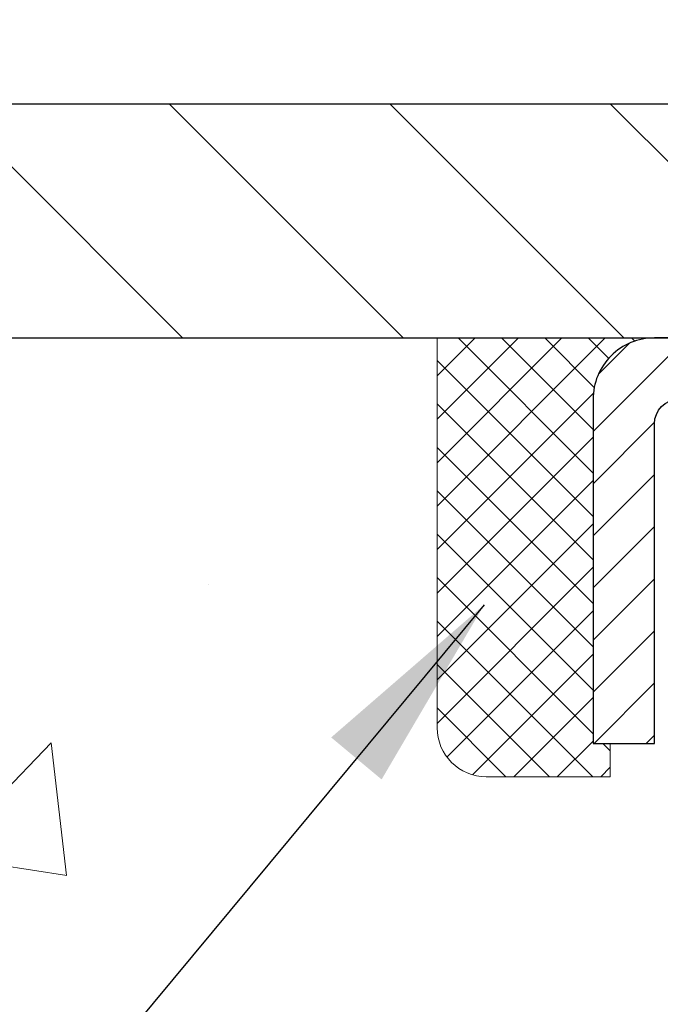
# Model space of a CAD drawing. Extents: x -7 to 3254, y -7 to 1977.
# Drawn here: x 15 to 16, y 21 to 22 of the extents above; entities that cross this region are included whole.
import ezdxf

# ---------------------------------------------------------------- set-up
doc = ezdxf.new("R2010")
doc.units = 0
doc.header["$LTSCALE"] = 5
doc.header["$MEASUREMENT"] = 0
doc.layers.get('0').update_dxf_attribs({"color": 200, "linetype": 'CONTINUOUS'})
doc.layers.get('DEFPOINTS').update_dxf_attribs({"linetype": 'CONTINUOUS'})
for name, color, linetype, lineweight in [('CAPPING STRIP - H', 251, 'CONTINUOUS', 15), ('CAPPING STRIP - L', 7, 'CONTINUOUS', 25), ('CONCRETE - H', 130, 'CONTINUOUS', 9), ('CONCRETE - L', 132, 'CONTINUOUS', 13), ('COVER PLATE - L', 7, 'CONTINUOUS', 25), ('DIMS', 50, 'CONTINUOUS', 25), ('SEALANT - H', 50, 'CONTINUOUS', 15), ('SEALANT - L', 52, 'CONTINUOUS', 20), ('TEXT - 4', 241, 'CONTINUOUS', 25)]:
    doc.layers.add(name, color=color, linetype=linetype, lineweight=lineweight)
doc.dimstyles.get("Standard").update_dxf_attribs({"dimtxt": 0.18, "dimasz": 0.18, "dimexe": 0.18, "dimexo": 0.0625, "dimgap": 0.09, "dimtad": 0, "dimtih": 1, "dimtoh": 1, "dimdec": 4, "dimzin": 0, "dimdsep": 46, "dimtxsty": 'Standard', "dimcen": 0.09, "dimadec": 0, "dimazin": 0, "dimtfac": 1, "dimtdec": 4, "dimtofl": 0, "dimtmove": 0, "dimatfit": 3, "dimfxl": 1, "dimtolj": 1, "dimtzin": 0, "dimarcsym": 0})
doc.dimstyles.new('STANDARD$0', dxfattribs={"dimtxt": 0.18, "dimasz": 0.18, "dimexe": 0.18, "dimexo": 0.0625, "dimgap": 0.09, "dimtad": 0, "dimtih": 1, "dimtoh": 1, "dimdec": 4, "dimzin": 0, "dimdsep": 46, "dimtxsty": 'Standard', "dimcen": 0.09, "dimadec": 0, "dimazin": 0, "dimtfac": 1, "dimtdec": 4, "dimtofl": 0, "dimtmove": 0, "dimatfit": 3, "dimfxl": 1, "dimtolj": 1, "dimtzin": 0, "dimarcsym": 0})

# ---------------------------------------------------------------- blocks, each defined once
blk = doc.blocks.new('*X5')
at = {"color": 0}
for p, q in [((1237.986130794628, 929.2961535421395), (1237.97385116075, 929.3084331760182)), ((1238.536813030436, 929.1775962613214), (1238.667649945133, 929.3084331760183)), ((1239.602059879881, 928.4750761578006), (1240.435416898099, 929.3084331760183)), ((1246.588648714498, 922.4614025752369), (1239.741618113716, 929.3084331760182)), ((1240.190661302946, 927.2959106278986), (1242.203183851066, 929.3084331760184)), ((1240.238648714498, 923.8083641335176), (1245.738717756998, 929.3084331760184)), ((1240.238648714498, 925.5761310864839), (1243.970950804032, 929.3084331760184)), ((1246.588648714498, 924.2291695282032), (1241.509385066682, 929.3084331760182)), ((1246.588648714498, 925.9969364811695), (1243.277152019649, 929.3084331760182)), ((1246.588648714498, 927.7647034341359), (1245.044918972615, 929.3084331760182)), ((1240.238648714498, 922.0405971805513), (1246.588648714498, 928.3905971805514)), ((1246.588648714498, 920.6936356222706), (1240.226369080619, 927.0559152561492)), ((1240.238648714498, 920.2728302275848), (1246.588648714498, 926.622830227585)), ((1246.588648714497, 918.9258686693039), (1240.238648714498, 925.2758686693037)), ((1240.238648714498, 918.5050632746186), (1246.588648714498, 924.8550632746186)), ((1246.588648714497, 917.1581017163379), (1240.238648714498, 923.5081017163377)), ((1240.238648714498, 916.7372963216523), (1246.588648714498, 923.0872963216523)), ((1246.588648714497, 915.3903347633716), (1240.238648714498, 921.7403347633713)), ((1240.238648714498, 914.9695293686858), (1246.588648714498, 921.3195293686858)), ((1246.588648714497, 913.6225678104047), (1240.238648714498, 919.9725678104049)), ((1240.238648714498, 913.2017624157195), (1246.588648714498, 919.5517624157194)), ((1246.193007264837, 912.2504423070994), (1240.238648714498, 918.2048008574385)), ((1240.249262063965, 911.4446088122202), (1246.588648714498, 917.783995462753)), ((1245.15052543455, 911.5251571844204), (1240.238648714498, 916.4370339044722)), ((1242.017029016931, 911.4446088122202), (1246.588648714498, 916.0162285097866)), ((1243.463306853783, 911.4446088122203), (1240.238648714498, 914.6692669515057)), ((1243.784795969898, 911.4446088122203), (1246.588648714498, 914.2484615568203)), ((1241.695539900817, 911.4446088122203), (1240.238648714498, 912.9014999985397)), ((1239.538648714498, 912.5017624157197), (1239.845319474796, 912.8084331760185)), ((1239.92777294785, 911.4446088122202), (1239.538648714498, 911.833733045573))]:
    blk.add_line(p, q, dxfattribs=at)
blk = doc.blocks.new('*D36')
at = {"layer": 'DEFPOINTS', "color": 0, "transparency": 16777216}
for p in [(29.53878052974039, 24.79636131732566), (13.03878052974039, 21.78450160167584), (29.53878052974039, 21.78450160167561)]:
    blk.add_point(p, dxfattribs=at)
at = {"layer": 'DIMS', "color": 0, "lineweight": -2, "transparency": 16777216}
for p, q in [((13.03878052974039, 22.10450160167584), (13.03878052974039, 25.11636131732566)), ((29.53878052974039, 22.10450160167562), (29.53878052974039, 25.11636131732566)), ((13.35878052974039, 24.79636131732566), (19.40417893418233, 24.79636131732566)), ((29.21878052974039, 24.79636131732566), (22.49751226751566, 24.79636131732566))]:
    blk.add_line(p, q, dxfattribs=at)
at = {"layer": 'DIMS', "color": 0, "transparency": 16777216}
for points in [[(13.35878052974039, 24.849694650659), (13.35878052974039, 24.74302798399233), (13.03878052974039, 24.79636131732566)], [(29.21878052974039, 24.849694650659), (29.21878052974039, 24.74302798399233), (29.53878052974039, 24.79636131732566)]]:
    blk.add_solid(points, dxfattribs=at)
at = {"layer": 'DIMS', "color": 0, "transparency": 16777216, "insert": (20.95084560084899, 24.79636131732566), "char_height": 0.32, "attachment_point": 5}
blk.add_mtext('\\A1;16 1/2 IN\\P [419.1mm]', dxfattribs=at)

msp = doc.modelspace()

# ---------------------------------------------------------------- hatches: boundary and pattern name
at = {"layer": 'CAPPING STRIP - H'}
h = msp.add_hatch(dxfattribs=at)
h.set_pattern_fill('ANSI31', color=256, scale=0.47244, angle=90, style=0)
h.set_pattern_definition([(45.00000000000001, (-975.4615734607511, 438.6951480119693), (0.04175819096297156, -0.04175819096297156), [])])
edge = h.paths.add_edge_path()
edge.add_line((16.97729204485086, 21.52329447818884), (16.99489880889166, 21.62013168041459))
edge.add_line((16.99489880889166, 21.62013168041459), (16.79058876907061, 21.65727896038275))
edge.add_arc((16.76593929941043, 21.5217068772714), 0.1377947244043846, 439.6951535297753, 449.9999999990073)
edge.add_line((16.76593929941282, 21.65950160167573), (16.53109195850129, 21.65950160167573))
edge.add_line((16.53109195850129, 21.65950160167573), (16.40806095456355, 21.56107679852549))
edge.add_line((16.40806095456355, 21.56107679852549), (16.76593929941282, 21.56107679852549))
edge.add_arc((16.76593929940987, 21.52170687725821), 0.03936992126728001, 439.69515352857024, 449.9999999956983, ccw=False)
edge.add_line((16.77298200502946, 21.56044175815576), (16.97729204485086, 21.52329447818884))
edge = h.paths.add_edge_path()
edge.add_arc((15.74369353330133, 21.52170687726537), 0.03936992126011774, 90.00000000016541, 180.0000000001654, ccw=False)
edge.add_line((15.74369353330121, 21.56107679852549), (16.14231398605898, 21.56107679852549))
edge.add_line((16.14231398605898, 21.56107679852549), (16.01928298212124, 21.65950160167573))
edge.add_line((16.01928298212124, 21.65950160167573), (15.70432361204166, 21.65950160167573))
edge.add_arc((15.70432361204178, 21.5610767985256), 0.09842480315012381, 450.0000000000662, 540.0000000000662)
edge.add_line((15.60589880889165, 21.56107679852549), (15.60589880889165, 21.00989790088498))
edge.add_line((15.60589880889165, 21.00989790088498), (15.70432361204166, 21.00989790088498))
edge.add_line((15.70432361204166, 21.00989790088498), (15.70432361204121, 21.52170687726526))
at = {"layer": 'CONCRETE - H'}
h = msp.add_hatch(dxfattribs=at)
h.set_pattern_fill('AR-CONC', color=256, scale=0.224)
h.set_pattern_definition([(49.99999999999999, (0.5, 0), (1.606662809025688, -0.140564782361013), [0.168, -1.848]), (355, (0.5, 0), (-0.31080298729312, 1.684910379488026), [0.1344, -1.4784]), (100.45144446, (0.6338885654399999, -0.01171373056), (1.295859816668731, 1.54434557976973), [0.1427780300799999, -1.570558330879999]), (46.18420000000002, (0.5, 0.448), (2.390620580704322, -0.3707631889764914), [0.2519999999999999, -2.771999999999999]), (96.63563549, (0.6992183087999999, 0.4171029923199999), (2.093642758310271, 2.182025665734993), [0.21416716608, -2.3558388224]), (351.1841639899999, (0.5, 0.448), (2.093642756922692, 2.182025664604778), [0.2016, -2.21760000224]), (21, (0.724, 0.336), (1.337071796745354, -0.9018663150903589), [0.168, -1.848]), (326.0000000000001, (0.724, 0.336), (0.545026343504343, 1.624336100904951), [0.1344, -1.4784]), (71.45144474, (0.83542264896, 0.26084447424), (1.882098123875135, 0.7224697822862325), [0.1427780256, -1.57055833088]), (37.50000000000001, (0.5, 0), (0.0272380759107311, 0.7456822325821376), [0, -1.46048, 0, -1.5008, 0, -1.484]), (7.499999999999999, (0.5, 0), (0.5892757638704128, 0.8834822346164869), [0, -0.8556799999999999, 0, -1.42688, 0, -0.5655999999999999]), (327.5, (0.000480000000000036, 0), (1.195762257026196, -0.05052291268501065), [0, -0.5599999999999999, 0, -1.7472, 0, -2.3184]), (317.5, (-0.2235199999999999, 0), (1.306337019326945, 0.2242351604243917), [0, -0.728, 0, -1.16032, 0, -1.6464])])
edge = h.paths.add_edge_path()
edge.add_spline(control_points=[(8.4400361327057, 21.65950160167573), (8.28998559336723, 20.44557625274479), (10.59846929704884, 18.97923978419419), (13.73142066801616, 19.17824653788193), (13.69391356839071, 17.02890228829843), (13.39083436303923, 14.1886875346925), (9.970799283468454, 12.63650418536527), (9.86849973694633, 10.45970625554892), (9.677564918148285, 10.20667729843136)], knot_values=[0, 0, 0, 0, 3.388477448988262, 6.283990308114294, 7.125640831857688, 9.28077670018516, 14.77945436007273, 15.64947603777085, 15.64947603777085, 15.64947603777085, 15.64947603777085], degree=3, periodic=0)
edge.add_line((9.677564918148278, 10.20667729842931), (10.17056808614612, 10.20667729842999))
edge.add_line((10.17056808614612, 10.20667729842999), (10.17056960212543, 10.40352730694313))
edge.add_line((10.17056960212543, 10.40352730694313), (10.84025027017026, 10.40352730694313))
edge.add_arc((10.84025026986988, 10.44289730922541), 0.03937000228227561, 270.0000004371453, 300.0050937742349)
edge.add_line((10.85993830212303, 10.40880363729489), (10.99569920974328, 10.48718523379056))
edge.add_arc((11.05081417778811, 10.39171630694306), 0.1102359999999799, 90.00000000013301, 119.99818035215901, ccw=False)
edge.add_line((11.05081417778786, 10.50195230694304), (11.95877211881692, 10.50195230694304))
edge.add_arc((11.95877211851199, 10.54132230925683), 0.0393700023137864, 270.0000004437659, 300.0050937592974)
edge.add_line((11.97846015077201, 10.50722863729389), (12.65854733693089, 10.89987664005251))
edge.add_arc((12.71854424570347, 10.79595180693752), 0.120000000001015, 90.00000000018832, 119.9982957313544, ccw=False)
edge.add_line((12.71854424570307, 10.91595180693854), (12.92998562826291, 10.91595180693888))
edge.add_arc((12.92998562795845, 10.95532180847123), 0.03937000153235282, 270.0000004430913, 315.0062388853358)
edge.add_line((12.95782745419334, 10.9274860449185), (13.07429094637074, 11.04394953709605))
edge.add_arc((13.32399292067863, 10.79424756278793), 0.3531319186177161, 103.90200089113517, 134.9999999999723, ccw=False)
edge.add_arc((13.61327751376058, 9.625477789348091), 1.557170273115282, 76.09799910892792, 103.90200089103729, ccw=False)
edge.add_arc((13.9025621068434, 10.79424756278743), 0.3531319186179903, 47.883059854148996, 76.09799910886642, ccw=False)
edge.add_line((14.13938860254513, 11.05619290609489), (14.26873060528069, 10.92748301296693))
edge.add_arc((14.29656939969322, 10.9553218075874), 0.0393700007653479, 225.000000213982, 270.0044118204081)
edge.add_line((14.29657243121446, 10.91595180693876), (16.00747753369844, 10.91595180693876))
edge.add_arc((16.00747450154403, 10.95532180702126), 0.03937000019925922, 270.0044127419208, 359.9999998798883)
edge.add_line((16.04684450174329, 10.95532180693873), (16.04684450174593, 19.01321393257977))
edge.add_arc((16.00747450174606, 19.01321393257988), 0.03936999999987556, 359.9999999998397, 432.6976227628101)
edge.add_arc((16.14678654251443, 19.46042804641623), 0.4290404058596374, 233.025098960298, 252.69762276278522, ccw=False)
edge.add_arc((16.22327288232293, 19.52253613855563), 0.5251995961843872, 194.3079434824797, 230.4333558243616, ccw=False)
edge.add_arc((17.29322306872182, 19.80939116537247), 1.632909065609097, 184.8191964166465, 194.7829313884646, ccw=False)
edge.add_arc((17.02405659654446, 19.57546324093386), 1.361411651893393, 161.6649460398415, 175.9250205045907, ccw=False)
edge.add_arc((16.1585272188126, 19.86801814570396), 0.4478254090914757, 108.12890291727001, 162.3597440614973, ccw=False)
edge.add_arc((15.98844945024878, 20.34520170995044), 0.06004988997906029, 300.7846078929875, 346.5177693441603)
edge.add_line((16.04684450174597, 20.33120145112649), (16.04684450174597, 20.52043649998505))
edge.add_line((16.04684450174597, 20.52043649998505), (16.14526950174562, 20.52043649998505))
edge.add_line((16.14526950174562, 20.52043649998505), (16.14526950174564, 20.52498905610518))
edge.add_arc((16.10589950174571, 20.52498905610538), 0.03936999999992885, 359.9999999997208, 417.096847860718)
edge.add_line((16.12728609838149, 20.55804371363398), (15.81206815792569, 20.76199194510689))
edge.add_arc((15.99304024485187, 20.96314193934618), 0.2705775608377149, 181.4692888507345, 228.0226889059421, ccw=False)
edge.add_line((15.72255164653555, 20.95620402829455), (15.43463896632355, 20.95620402829449))
edge.add_arc((15.43343512478019, 21.0337403442314), 0.07754566089427539, 179.1104878121299, 270.88951218780966, ccw=False)
edge.add_line((15.35589880884328, 21.03494418577485), (15.35589880884328, 21.65950160167561))
edge.add_line((15.35589880884328, 21.65950160167561), (8.4400361327057, 21.65950160167561))
h.paths.add_polyline_path([(6.390004272704243, 12.87186876690754), (13.35228998698996, 12.87186876690754), (13.35228998698996, 14.41853543357421), (6.390004272704243, 14.41853543357421)], flags=9)
at = {"layer": 'COVER PLATE - L'}
h = msp.add_hatch(dxfattribs=at)
h.set_pattern_fill('ANSI31', color=252, scale=2, angle=90, style=0)
h.set_pattern_definition([(135, (-167.4561946562605, 8.548268496457796), (-0.1767766952966369, -0.1767766952966368), [])])
h.paths.add_polyline_path([(14.47628052974039, 22.03450160167583), (13.03878052974039, 21.78450160167584), (13.03878052974039, 21.65950160167584), (21.13253052974039, 21.65950160167596), (21.13253052974039, 21.72200160167573), (20.82003052974039, 22.03450160167576)])

# ---------------------------------------------------------------- linework, layer by layer
at = {"layer": 'CAPPING STRIP - L'}
msp.add_lwpolyline([(15.70432361204121, 21.52170687726526, -0.414213562373095), (15.74369353330121, 21.56107679852549), (16.14231398605898, 21.56107679852549), (16.01928298212124, 21.65950160167573), (15.70432361204166, 21.65950160167573, 0.414213562373095), (15.60589880889165, 21.56107679852549), (15.60589880889165, 21.00989790088498), (15.70432361204166, 21.00989790088498)], format="xyb", close=True, dxfattribs=at)
at = {"layer": 'CONCRETE - L'}
msp.add_line((10.42142204647553, 21.65950679851936), (15.35589880889165, 21.65950420009754), dxfattribs=at)
at = {"layer": 'COVER PLATE - L'}
for p, q in [((14.47628052974038, 22.03450160167583), (28.10128052974041, 22.03450160167563)), ((13.03878052974039, 21.65950160167584), (29.53878052974039, 21.65950160167607))]:
    msp.add_line(p, q, dxfattribs=at)
at = {"layer": 'SEALANT - L'}
for p, q in [((15.35589880889165, 21.65950420009754), (15.35589880889165, 21.03494418577485)), ((15.70432400574236, 21.65950420009754), (15.35589880889165, 21.65950420009754)), ((15.63345786400987, 20.95620402829455), (15.63345786400987, 21.00989790088498)), ((15.63345786400987, 20.95620402829455), (15.43463896637195, 20.95620402829455))]:
    msp.add_line(p, q, dxfattribs=at)
msp.add_arc((15.43463896637195, 21.03494418577485), 0.07874015748031496, 180, 270, dxfattribs=at)

# ---------------------------------------------------------------- block references
at = {"layer": 'SEALANT - H', "xscale": -0.03937007874015748, "yscale": 0.03937007874015748, "zscale": 0.03937007874015748}
msp.add_blockref('*X5', (64.43419206536826, -14.9274419879347), dxfattribs=at)

# ---------------------------------------------------------------- dimensions: what is measured, and where the dimension line sits
at = {"layer": 'DIMS'}
dim = msp.add_linear_dim(base=(29.53878052974039, 24.79636131732566), p1=(13.03878052974039, 21.78450160167584), p2=(29.53878052974039, 21.78450160167561), text='<>\\P[]', dimstyle='STANDARD$0', override={"dimtxt": 0.32, "dimasz": 0.32, "dimexe": 0.32, "dimexo": 0.32, "dimgap": 0.32, "dimlunit": 5, "dimpost": ' IN', "dimfrac": 2}, dxfattribs=at)
dim.commit()
dim.dimension.update_dxf_attribs({"geometry": '*D36', "text_midpoint": (20.95084560084899, 24.79636131732566), "dimtype": 160})

# ---------------------------------------------------------------- leaders
at = {"layer": 'TEXT - 4'}
for points in [[(18.74569739549281, 21.35334215129865), (15.02651853377401, 29.25043729595028), (14.72918111177188, 29.25043729595028)], [(18.42307888215586, 19.30834788374017), (14.4202459061604, 27.59359565711881), (13.83412876032517, 27.59359565711881)], [(15.43112993228928, 21.2317065727643), (13.32983050198348, 18.70602717820216), (12.83068742423586, 18.70602717820216)]]:
    msp.add_leader(points, dimstyle='Standard', override={"dimasz": 0.32}, dxfattribs=at)

doc.saveas('drawing.dxf')
